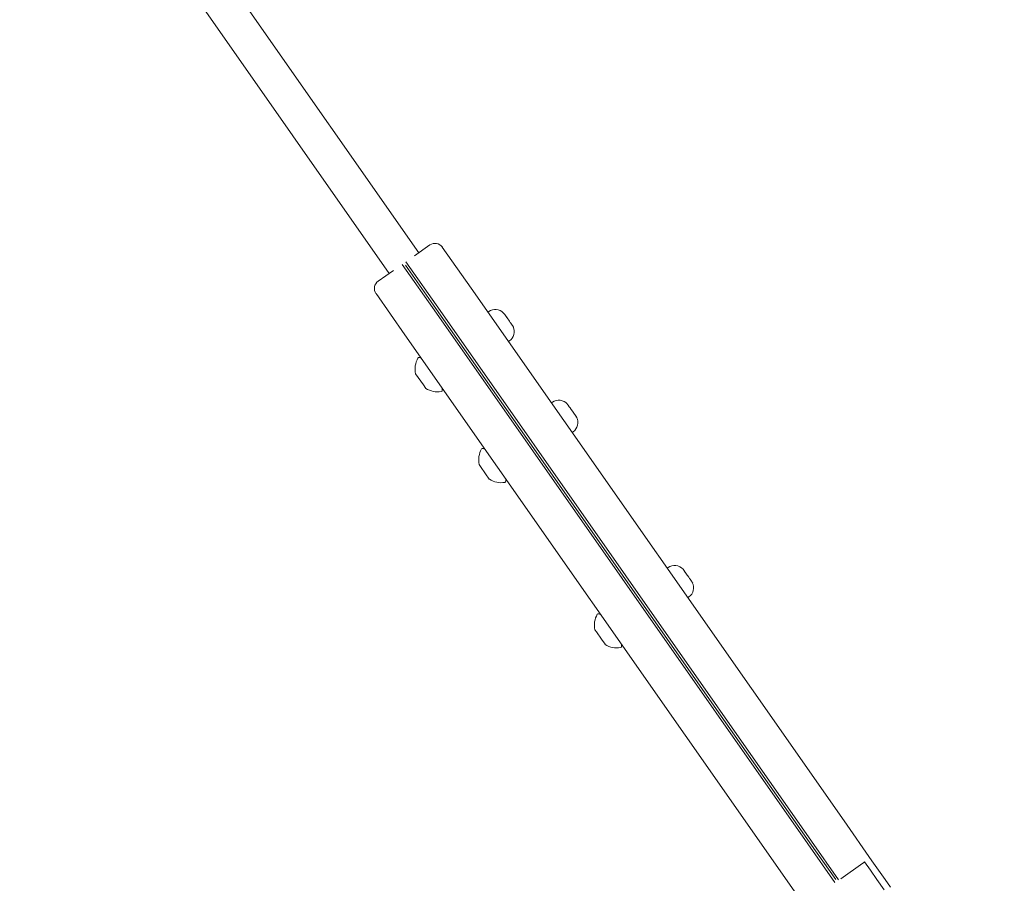
# Model space of a CAD drawing. Units: millimetres. Extents: x 6262 to 32084, y 10750 to 20305.
# Drawn here: x 29255 to 29693, y 15666 to 16050 of the extents above; entities that cross this region are included whole.
import ezdxf

# ---------------------------------------------------------------- set-up
doc = ezdxf.new("R2010")
doc.units = ezdxf.units.MM
doc.header["$LTSCALE"] = 100
doc.layers.add('Fall Zone', color=5, linetype='Continuous', lineweight=20, true_color=0x0000ff)
doc.layers.add('Visible (ISO)', color=7, linetype='Continuous', lineweight=18)

msp = doc.modelspace()

# ---------------------------------------------------------------- linework, layer by layer
at = {"layer": 'Fall Zone'}
for centre, radius, start, end in [((29624.39, 15396.6), 2265, 305, 125), ((29747.26, 15482.64), 2175, 215, 35)]:
    msp.add_arc(centre, radius, start, end, dxfattribs=at)
at = {"layer": 'Visible (ISO)'}
for p, q in [((29432.31, 15946.38), (28900.04, 16706.54)), ((29419.2, 15937.21), (28886.93, 16697.36)), ((29430.41, 15945.06), (29437.22, 15949.82)), ((29442.79, 15948.84), (29455.56, 15930.61)), ((29440.13, 15919.52), (29425, 15941.13)), ((29440.92, 15920.14), (29426.4, 15940.88)), ((29440.92, 15920.14), (29426.4, 15940.88)), ((29441.77, 15920.67), (29426.64, 15942.28)), ((29414.29, 15933.76), (29421.1, 15938.53)), ((29413.31, 15928.19), (29426.07, 15909.96)), ((29621.35, 15693.84), (29455.56, 15930.61)), ((29605.26, 15683.69), (29440.13, 15919.52)), ((29440.92, 15920.14), (29606.21, 15684.07)), ((29440.92, 15920.14), (29606.21, 15684.07)), ((29606.9, 15684.83), (29441.77, 15920.67)), ((29462.99, 15919.99), (29463.46, 15920.32)), ((29470.46, 15919.05), (29470.98, 15918.3)), ((29471, 15918.25), (29470.94, 15918.21)), ((29471.02, 15918.25), (29470.98, 15918.3)), ((29471.04, 15918.17), (29471.01, 15918.15)), ((29471.27, 15917.86), (29471.28, 15917.87)), ((29471.28, 15917.87), (29471.58, 15917.44)), ((29471.58, 15917.44), (29472.66, 15915.91)), ((29472.66, 15915.91), (29473.01, 15915.41)), ((29472.99, 15915.39), (29473.01, 15915.41)), ((29473.21, 15915.07), (29473.16, 15915.04)), ((29473.27, 15915.03), (29473.82, 15914.24)), ((29591.86, 15673.19), (29426.07, 15909.96)), ((29472.17, 15906.89), (29472.64, 15907.22)), ((29433.5, 15899.35), (29432.59, 15899.76)), ((29430.88, 15892.63), (29432.09, 15890.9)), ((29430.88, 15892.63), (29430.88, 15892.63)), ((29432.09, 15890.9), (29434.39, 15887.63)), ((29434.39, 15887.63), (29435.47, 15886.07)), ((29442.68, 15886.24), (29442.76, 15885.23)), ((29491.28, 15879.61), (29491.74, 15879.93)), ((29498.73, 15878.67), (29499.22, 15877.96)), ((29499.24, 15877.93), (29499.18, 15877.89)), ((29499.34, 15877.8), (29499.22, 15877.96)), ((29499.37, 15877.71), (29499.36, 15877.7)), ((29499.56, 15877.47), (29499.57, 15877.48)), ((29499.57, 15877.48), (29499.82, 15877.12)), ((29499.82, 15877.12), (29500.89, 15875.58)), ((29500.89, 15875.58), (29501.29, 15875.02)), ((29501.26, 15875), (29501.29, 15875.02)), ((29501.44, 15874.75), (29501.39, 15874.72)), ((29501.52, 15874.69), (29502.09, 15873.87)), ((29502.12, 15873.82), (29502.09, 15873.87)), ((29500.45, 15866.5), (29500.92, 15866.83)), ((29461.79, 15858.96), (29460.87, 15859.37)), ((29459.17, 15852.24), (29459.82, 15851.31)), ((29459.82, 15851.31), (29462.02, 15848.16)), ((29462.02, 15848.16), (29463.67, 15845.81)), ((29463.67, 15845.81), (29463.75, 15845.69)), ((29470.96, 15845.85), (29471.04, 15844.85)), ((29542.71, 15806.15), (29543.18, 15806.48)), ((29550.16, 15805.22), (29550.65, 15804.52)), ((29550.66, 15804.48), (29550.61, 15804.44)), ((29550.78, 15804.34), (29550.65, 15804.52)), ((29550.81, 15804.24), (29550.81, 15804.24)), ((29550.99, 15804.01), (29551, 15804.02)), ((29551, 15804.02), (29551.24, 15803.67)), ((29551.24, 15803.67), (29552.32, 15802.14)), ((29552.32, 15802.14), (29552.72, 15801.56)), ((29552.69, 15801.54), (29552.72, 15801.56)), ((29552.86, 15801.3), (29552.81, 15801.27)), ((29552.94, 15801.24), (29553.53, 15800.41)), ((29553.56, 15800.36), (29553.53, 15800.41)), ((29551.89, 15793.04), (29552.35, 15793.37)), ((29513.22, 15785.5), (29512.3, 15785.91)), ((29510.6, 15778.78), (29511.26, 15777.84)), ((29511.26, 15777.84), (29513.47, 15774.69)), ((29513.47, 15774.69), (29515.1, 15772.35)), ((29515.1, 15772.35), (29515.19, 15772.23)), ((29522.4, 15772.39), (29522.47, 15771.39)), ((29621.35, 15693.84), (29633.74, 15676.14)), ((29605.26, 15683.69), (29617.32, 15666.46)), ((29617.64, 15667.75), (29606.21, 15684.07)), ((29617.64, 15667.75), (29606.21, 15684.07)), ((29606.9, 15684.83), (29618.96, 15667.61)), ((29591.86, 15673.19), (29604.25, 15655.49)), ((29619.91, 15668.16), (29629.67, 15674.99)), ((29633.06, 15671.88), (29630.42, 15675.65)), ((29639.59, 15667.79), (29633.74, 15676.14)), ((29633.06, 15671.88), (29635.94, 15667.78)), ((29639.12, 15663.23), (29635.94, 15667.78)), ((29639.59, 15667.79), (29642, 15664.35))]:
    msp.add_line(p, q, dxfattribs=at)
for centre, radius, start, end in [((29747.26, 15482.64), 2175, 221.81251, 35), ((29439.52, 15946.55), 4, 35, 125), ((29416.58, 15930.49), 4, 125, 215), ((29466.33, 15916.23), 5, 44.6172, 125), ((29469.77, 15911.31), 5, 305, 25.3828), ((29440.65, 15894.67), 9.98, 150.7471, 191.8293), ((29432.38, 15899.3), 0.5, 65.7782, 150.7471), ((29440.73, 15894.55), 9.98, 238.1707, 279.2529), ((29442.26, 15885.2), 0.5, 279.2529, 4.2218), ((29494.61, 15875.84), 5, 42.0377, 125), ((29498.05, 15870.92), 5, 305, 27.9623), ((29468.93, 15854.28), 9.98, 150.7471, 191.8293), ((29460.66, 15858.91), 0.5, 65.7782, 150.7471), ((29469.01, 15854.16), 9.98, 238.1707, 279.2529), ((29470.54, 15844.81), 0.5, 279.2529, 4.2218), ((29546.04, 15802.38), 5, 41.6845, 125), ((29549.49, 15797.47), 5, 305, 28.3155), ((29520.36, 15780.83), 9.98, 150.7471, 191.8293), ((29512.1, 15785.46), 0.5, 65.7782, 150.7471), ((29520.45, 15780.7), 9.98, 238.1707, 279.2529), ((29521.97, 15771.35), 0.5, 279.2529, 4.2218)]:
    msp.add_arc(centre, radius, start, end, dxfattribs=at)
for points, knots in [([(29470.46, 15919.05), (29470.42, 15919.1), (29470.38, 15919.16), (29470.25, 15919.32), (29470.16, 15919.44), (29470, 15919.62), (29469.95, 15919.68), (29469.89, 15919.74)], [0.3229177, 0.3229177, 0.3229177, 0.3229177, 0.3481107, 0.3481107, 0.3997938, 0.3997938, 0.4264108, 0.4264108, 0.4264108, 0.4264108]), ([(29470.88, 15918.26), (29470.91, 15918.25), (29470.94, 15918.25), (29471, 15918.24), (29471.01, 15918.25), (29470.99, 15918.28), (29470.99, 15918.29), (29470.98, 15918.3)], [0.0214085, 0.0214085, 0.0214085, 0.0214085, 0.0534182, 0.0534182, 0.1262074, 0.1262074, 0.1459244, 0.1459244, 0.1459244, 0.1459244]), ([(29471.58, 15917.44), (29471.52, 15917.54), (29471.45, 15917.63), (29471.3, 15917.83), (29471.21, 15917.93), (29471.05, 15918.11), (29470.97, 15918.19), (29470.88, 15918.26)], [0.29087265, 0.29087265, 0.29087265, 0.29087265, 0.32047351, 0.32047351, 0.35707667, 0.35707667, 0.39061204, 0.39061204, 0.39061204, 0.39061204]), ([(29471.02, 15918.25), (29471.04, 15918.22), (29471.05, 15918.19), (29471.05, 15918.18), (29471.04, 15918.17), (29471.04, 15918.17)], [0.29741497, 0.29741497, 0.29741497, 0.29741497, 0.34043205, 0.34043205, 0.35330063, 0.35330063, 0.35330063, 0.35330063]), ([(29473.18, 15914.98), (29473.13, 15915.12), (29473.06, 15915.26), (29472.89, 15915.57), (29472.78, 15915.73), (29472.66, 15915.91)], [0, 0, 0, 0, 0.057754, 0.057754, 0.1247507, 0.1247507, 0.1247507, 0.1247507]), ([(29472.99, 15915.4), (29473.03, 15915.33), (29473.07, 15915.27), (29473.13, 15915.15), (29473.15, 15915.1), (29473.18, 15915.05)], [0.33614636, 0.33614636, 0.33614636, 0.33614636, 0.35707667, 0.35707667, 0.37364798, 0.37364798, 0.37364798, 0.37364798]), ([(29473.27, 15915.03), (29473.25, 15915.06), (29473.23, 15915.07), (29473.21, 15915.08), (29473.2, 15915.06), (29473.19, 15915.02), (29473.18, 15915), (29473.18, 15914.98)], [0.297415, 0.297415, 0.297415, 0.297415, 0.340432, 0.340432, 0.3822607, 0.3822607, 0.4016851, 0.4016851, 0.4016851, 0.4016851]), ([(29474.36, 15913.3), (29474.28, 15913.47), (29474.2, 15913.63), (29474.02, 15913.95), (29473.92, 15914.1), (29473.82, 15914.24)], [0, 0, 0, 0, 0.0573742, 0.0573742, 0.1248195, 0.1248195, 0.1248195, 0.1248195]), ([(29473.83, 15914.22), (29473.87, 15914.17), (29473.91, 15914.12), (29474.02, 15913.94), (29474.1, 15913.81), (29474.24, 15913.56), (29474.3, 15913.43), (29474.36, 15913.3)], [0.3229177, 0.3229177, 0.3229177, 0.3229177, 0.3481107, 0.3481107, 0.3997938, 0.3997938, 0.443778, 0.443778, 0.443778, 0.443778]), ([(29498.73, 15878.67), (29498.69, 15878.72), (29498.65, 15878.78), (29498.53, 15878.94), (29498.44, 15879.05), (29498.33, 15879.17), (29498.33, 15879.18), (29498.32, 15879.18)], [0.32291767, 0.32291767, 0.32291767, 0.32291767, 0.34811073, 0.34811073, 0.39979376, 0.39979376, 0.40212571, 0.40212571, 0.40212571, 0.40212571]), ([(29499.11, 15877.95), (29499.14, 15877.94), (29499.17, 15877.93), (29499.23, 15877.92), (29499.25, 15877.92), (29499.23, 15877.95), (29499.23, 15877.96), (29499.22, 15877.96)], [0.0214085, 0.0214085, 0.0214085, 0.0214085, 0.0534182, 0.0534182, 0.1262074, 0.1262074, 0.1459244, 0.1459244, 0.1459244, 0.1459244]), ([(29499.82, 15877.12), (29499.75, 15877.21), (29499.68, 15877.31), (29499.53, 15877.51), (29499.44, 15877.61), (29499.27, 15877.8), (29499.19, 15877.88), (29499.11, 15877.95)], [0.29087265, 0.29087265, 0.29087265, 0.29087265, 0.32047351, 0.32047351, 0.35707667, 0.35707667, 0.39061204, 0.39061204, 0.39061204, 0.39061204]), ([(29499.34, 15877.8), (29499.36, 15877.77), (29499.37, 15877.74), (29499.37, 15877.72), (29499.37, 15877.71), (29499.37, 15877.71)], [0.29741497, 0.29741497, 0.29741497, 0.29741497, 0.34043205, 0.34043205, 0.3605456, 0.3605456, 0.3605456, 0.3605456]), ([(29501.4, 15874.68), (29501.35, 15874.81), (29501.29, 15874.94), (29501.12, 15875.25), (29501.01, 15875.41), (29500.89, 15875.58)], [0, 0, 0, 0, 0.057754, 0.057754, 0.1247507, 0.1247507, 0.1247507, 0.1247507]), ([(29501.52, 15874.69), (29501.49, 15874.73), (29501.47, 15874.75), (29501.44, 15874.76), (29501.43, 15874.75), (29501.41, 15874.71), (29501.41, 15874.7), (29501.4, 15874.68)], [0.297415, 0.297415, 0.297415, 0.297415, 0.340432, 0.340432, 0.3822607, 0.3822607, 0.4016851, 0.4016851, 0.4016851, 0.4016851]), ([(29502.64, 15872.92), (29502.56, 15873.08), (29502.48, 15873.24), (29502.3, 15873.57), (29502.19, 15873.72), (29502.09, 15873.87)], [0, 0, 0, 0, 0.0573742, 0.0573742, 0.1248195, 0.1248195, 0.1248195, 0.1248195]), ([(29502.12, 15873.82), (29502.16, 15873.77), (29502.2, 15873.72), (29502.31, 15873.55), (29502.38, 15873.42), (29502.52, 15873.17), (29502.58, 15873.05), (29502.64, 15872.92)], [0.3229177, 0.3229177, 0.3229177, 0.3229177, 0.3481107, 0.3481107, 0.3997938, 0.3997938, 0.443778, 0.443778, 0.443778, 0.443778]), ([(29550.16, 15805.22), (29550.13, 15805.27), (29550.09, 15805.32), (29549.97, 15805.48), (29549.88, 15805.59), (29549.78, 15805.71)], [0.32291767, 0.32291767, 0.32291767, 0.32291767, 0.34811073, 0.34811073, 0.39869368, 0.39869368, 0.39869368, 0.39869368]), ([(29550.54, 15804.51), (29550.57, 15804.5), (29550.59, 15804.49), (29550.66, 15804.47), (29550.67, 15804.48), (29550.66, 15804.5), (29550.66, 15804.51), (29550.65, 15804.52)], [0.0214085, 0.0214085, 0.0214085, 0.0214085, 0.0534182, 0.0534182, 0.1262074, 0.1262074, 0.1459244, 0.1459244, 0.1459244, 0.1459244]), ([(29551.24, 15803.67), (29551.18, 15803.77), (29551.11, 15803.86), (29550.95, 15804.06), (29550.87, 15804.17), (29550.7, 15804.36), (29550.62, 15804.44), (29550.54, 15804.51)], [0.29087265, 0.29087265, 0.29087265, 0.29087265, 0.32047351, 0.32047351, 0.35707667, 0.35707667, 0.39061204, 0.39061204, 0.39061204, 0.39061204]), ([(29550.78, 15804.34), (29550.8, 15804.3), (29550.82, 15804.28), (29550.82, 15804.25), (29550.81, 15804.24), (29550.81, 15804.24)], [0.29741497, 0.29741497, 0.29741497, 0.29741497, 0.34043205, 0.34043205, 0.36175164, 0.36175164, 0.36175164, 0.36175164]), ([(29552.83, 15801.24), (29552.78, 15801.37), (29552.72, 15801.5), (29552.55, 15801.8), (29552.44, 15801.97), (29552.32, 15802.14)], [0, 0, 0, 0, 0.057754, 0.057754, 0.1247507, 0.1247507, 0.1247507, 0.1247507]), ([(29552.94, 15801.24), (29552.92, 15801.28), (29552.9, 15801.3), (29552.87, 15801.31), (29552.85, 15801.3), (29552.84, 15801.27), (29552.83, 15801.25), (29552.83, 15801.24)], [0.297415, 0.297415, 0.297415, 0.297415, 0.340432, 0.340432, 0.3822607, 0.3822607, 0.4016851, 0.4016851, 0.4016851, 0.4016851]), ([(29554.07, 15799.46), (29554, 15799.63), (29553.91, 15799.79), (29553.73, 15800.11), (29553.63, 15800.27), (29553.53, 15800.41)], [0, 0, 0, 0, 0.0573742, 0.0573742, 0.1248195, 0.1248195, 0.1248195, 0.1248195]), ([(29553.56, 15800.36), (29553.6, 15800.31), (29553.63, 15800.26), (29553.74, 15800.09), (29553.82, 15799.96), (29553.95, 15799.71), (29554.01, 15799.59), (29554.07, 15799.46)], [0.3229177, 0.3229177, 0.3229177, 0.3229177, 0.3481107, 0.3481107, 0.3997938, 0.3997938, 0.443778, 0.443778, 0.443778, 0.443778]), ([(29629.67, 15674.99), (29629.86, 15675.13), (29630.07, 15675.3), (29630.32, 15675.54), (29630.37, 15675.59), (29630.42, 15675.65)], [0, 0, 0, 0, 0.07307323, 0.07307323, 0.09483457, 0.09483457, 0.09483457, 0.09483457])]:
    msp.add_open_spline(points, degree=3, knots=knots, dxfattribs=at)
for points in [[(29501.28, 15875.01), (29501.33, 15874.92), (29501.38, 15874.83), (29501.43, 15874.75)], [(29552.71, 15801.56), (29552.77, 15801.47), (29552.82, 15801.39), (29552.86, 15801.3)]]:
    msp.add_open_spline(points, degree=3, dxfattribs=at)

doc.saveas('drawing.dxf')
